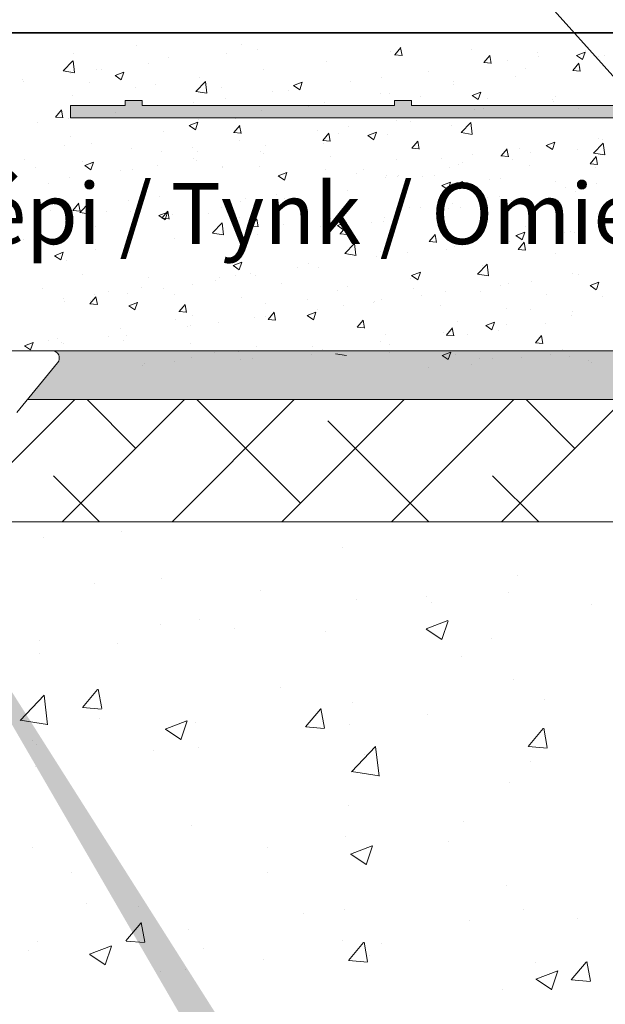
# Model space of a CAD drawing. Units: millimetres. Extents: x 257 to 1746, y 820 to 1227.
# Drawn here: x 944 to 968, y 957 to 998 of the extents above; entities that cross this region are included whole.
import ezdxf

# ---------------------------------------------------------------- set-up
doc = ezdxf.new("R2010")
doc.units = ezdxf.units.MM
for name, color, linetype, lineweight in [('Lienen Montagebügel', 7, 'Continuous', 20), ('Lienen Ziegel', 7, 'Continuous', 15), ('Profile Sch', 251, 'Continuous', 15), ('Putz Sch', 252, 'Continuous', 20), ('Putznetz', 7, 'Continuous', 15), ('Putznetz Lienien', 7, 'Continuous', 15), ('Putznetz Sch', 254, 'Continuous', 15), ('Schrafur Montageb', 253, 'Continuous', 20), ('Schrauben F', 254, 'Continuous', 18)]:
    doc.layers.add(name, color=color, linetype=linetype, lineweight=lineweight)

# ---------------------------------------------------------------- blocks, each defined once
blk = doc.blocks.new('Körper 19')
at = {"layer": 'Schrafur Montageb'}
h = blk.add_hatch(color=256, dxfattribs=at)
edge = h.paths.add_edge_path()
edge.add_line((-1559.898, 1239.114), (-1559.898, 1235.552))
edge.add_line((-1559.898, 1235.552), (-1558, 1237.019))
edge.add_arc((-1557.871, 1236.866), 0.2, -0.3537, 129.9467, ccw=False)
edge.add_line((-1557.671, 1236.864), (-1557.671, 1239.616))
edge.add_line((-1557.671, 1239.616), (-1553.677, 1244.008))
edge.add_arc((-1555.231, 1245.749), 2.333, 311.7565, 360)
edge.add_line((-1552.898, 1245.749), (-1552.898, 1262.139))
edge.add_line((-1552.898, 1262.139), (-1552.698, 1262.139))
edge.add_arc((-1552.698, 1260.139), 2, 0, 90, ccw=False)
edge.add_line((-1550.698, 1260.139), (-1550.698, 1254.116))
edge.add_line((-1550.698, 1254.116), (-1548.698, 1254.116))
edge.add_line((-1548.698, 1254.116), (-1548.698, 1260.139))
edge.add_arc((-1552.698, 1260.139), 4, 0, 90)
edge.add_line((-1552.698, 1264.139), (-1552.898, 1264.139))
edge.add_line((-1552.898, 1264.139), (-1552.898, 1292.116))
edge.add_line((-1552.898, 1292.116), (-1552.698, 1292.116))
edge.add_arc((-1552.698, 1296.116), 4, 270, 360)
edge.add_line((-1548.698, 1296.116), (-1548.698, 1302.116))
edge.add_line((-1548.698, 1302.116), (-1550.698, 1302.116))
edge.add_line((-1550.698, 1302.116), (-1550.698, 1296.116))
edge.add_arc((-1552.698, 1296.116), 2, 270, 360, ccw=False)
edge.add_line((-1552.698, 1294.116), (-1552.898, 1294.116))
edge.add_line((-1552.898, 1294.116), (-1552.898, 1304.616))
edge.add_arc((-1554.898, 1304.616), 2, 0, 90)
edge.add_line((-1554.898, 1306.616), (-1598.656, 1306.616))
edge.add_arc((-1598.656, 1306.316), 0.3, -40.1167, 90, ccw=False)
edge.add_line((-1598.427, 1306.123), (-1599.656, 1304.616))
edge.add_line((-1599.656, 1304.616), (-1554.898, 1304.616))
edge.add_line((-1554.898, 1304.616), (-1554.898, 1245.616))
edge.add_line((-1554.898, 1245.616), (-1559.224, 1240.892))
edge.add_arc((-1556.491, 1238.84), 3.417, 143.1042, 175.4135)
edge = h.paths.add_edge_path()
edge.add_line((-1608.002, 1304.616), (-1652.898, 1304.616))
edge.add_line((-1652.898, 1304.616), (-1652.898, 1306.616))
edge.add_line((-1652.898, 1306.616), (-1609.139, 1306.616))
edge.add_arc((-1609.141, 1306.416), 0.2, 89.6463, 219.9467)
edge.add_line((-1609.294, 1306.288), (-1608.002, 1304.616))
h.paths.add_polyline_path([(-1559.898, 1227.566), (-1559.898, 1221.616)], flags=17)
edge = h.paths.add_edge_path()
edge.add_line((-1557.671, 1226.366), (-1557.671, 1221.616))
edge.add_line((-1559.898, 1221.616), (-1557.671, 1221.616))
edge.add_line((-1609.157, 1306.616), (-1609.139, 1306.616))
edge.add_line((-1558.164, 1226.152), (-1559.898, 1227.566))
edge.add_arc((-1557.971, 1226.381), 0.3, 229.8833, 360)
edge.add_line((-1559.898, 1227.566), (-1559.898, 1221.616))
edge.add_line((-1652.898, 1306.616), (-1652.898, 1304.616))
at = {"layer": 'Lienen Montagebügel'}
for p, q in [((-1554.898, 1306.616), (-1598.656, 1306.616)), ((-1599.656, 1304.616), (-1554.898, 1304.616))]:
    blk.add_line(p, q, dxfattribs=at)
at = {"layer": 'Lienen Ziegel'}
for p, q in [((-1599.656, 1304.616), (-1561.898, 1304.616)), ((-1571.896, 1299.616), (-1601.383, 1299.616))]:
    blk.add_line(p, q, dxfattribs=at)
at = {"layer": 'Profile Sch'}
for p, q in [((-1609.157, 1306.616), (-1598.656, 1306.616)), ((-1598.427, 1306.123), (-1600.091, 1304.084))]:
    blk.add_line(p, q, dxfattribs=at)
blk.add_arc((-1598.656, 1306.316), 0.3, 319.8833, 90, dxfattribs=at)
blk.add_arc((-1598.656, 1306.316), 0.3, 319.8833, 90, dxfattribs=at)
blk.add_arc((-1598.656, 1306.316), 0.3, 319.8833, 90, dxfattribs=at)
blk.add_arc((-1598.656, 1306.316), 0.3, 319.8833, 90, dxfattribs=at)
blk.add_arc((-1598.656, 1306.316), 0.3, 319.8833, 90, dxfattribs=at)
blk.add_arc((-1598.656, 1306.316), 0.3, 319.8833, 90, dxfattribs=at)
blk.add_arc((-1598.656, 1306.316), 0.3, 319.8833, 90, dxfattribs=at)
at = {"layer": 'Putznetz Sch'}
for p, q in [((-1601.556, 1300.789), (-1597.729, 1304.616)), ((-1598.239, 1299.616), (-1593.239, 1304.616)), ((-1595.232, 1302.623), (-1597.225, 1304.616)), ((-1593.749, 1299.616), (-1588.749, 1304.616)), ((-1588.497, 1300.378), (-1592.735, 1304.616)), ((-1589.259, 1299.616), (-1584.259, 1304.616)), ((-1584.769, 1299.616), (-1579.769, 1304.616)), ((-1580.279, 1299.616), (-1575.279, 1304.616)), ((-1577.272, 1302.623), (-1579.265, 1304.616)), ((-1583.245, 1299.616), (-1587.374, 1303.746)), ((-1596.715, 1299.616), (-1598.6, 1301.501)), ((-1578.755, 1299.616), (-1580.639, 1301.501)), ((-1595.826, 1299.227), (-1595.826, 1299.227)), ((-1595.826, 1299.227), (-1595.826, 1299.227)), ((-1598.998, 1298.974), (-1598.998, 1298.974)), ((-1598.998, 1298.974), (-1598.998, 1298.974)), ((-1586.76, 1298.555), (-1586.76, 1298.555)), ((-1586.76, 1298.555), (-1586.76, 1298.555)), ((-1579.621, 1297.406), (-1579.621, 1297.406)), ((-1579.621, 1297.406), (-1579.621, 1297.406)), ((-1596.915, 1297.114), (-1596.915, 1297.114)), ((-1596.915, 1297.114), (-1596.915, 1297.114)), ((-1594.166, 1297.284), (-1594.166, 1297.284)), ((-1594.166, 1297.284), (-1594.166, 1297.284)), ((-1590.136, 1296.828), (-1590.136, 1296.828)), ((-1590.136, 1296.828), (-1590.136, 1296.828)), ((-1579.978, 1296.745), (-1579.978, 1296.745)), ((-1579.978, 1296.745), (-1579.978, 1296.745)), ((-1586.217, 1296.454), (-1586.217, 1296.454)), ((-1586.217, 1296.454), (-1586.217, 1296.454)), ((-1583.356, 1296.542), (-1583.356, 1296.542)), ((-1583.356, 1296.542), (-1583.356, 1296.542)), ((-1583.157, 1296.326), (-1583.157, 1296.326)), ((-1583.157, 1296.326), (-1583.157, 1296.326)), ((-1576.577, 1296.255), (-1576.577, 1296.255)), ((-1576.577, 1296.255), (-1576.577, 1296.255)), ((-1594.237, 1295.408), (-1594.237, 1295.408)), ((-1594.237, 1295.408), (-1594.237, 1295.408)), ((-1592.632, 1295.641), (-1592.632, 1295.641)), ((-1592.632, 1295.641), (-1592.632, 1295.641)), ((-1583.357, 1295.233), (-1582.468, 1295.574)), ((-1583.357, 1295.233), (-1582.468, 1295.574)), ((-1582.717, 1294.801), (-1582.46, 1295.568)), ((-1582.717, 1294.801), (-1582.46, 1295.568)), ((-1591.178, 1295.27), (-1591.178, 1295.27)), ((-1591.178, 1295.27), (-1591.178, 1295.27)), ((-1587.458, 1295.122), (-1587.458, 1295.122)), ((-1587.458, 1295.122), (-1587.458, 1295.122)), ((-1583.35, 1295.229), (-1582.718, 1294.803)), ((-1583.35, 1295.229), (-1582.718, 1294.803)), ((-1599.153, 1294.747), (-1599.153, 1294.747)), ((-1599.153, 1294.747), (-1599.153, 1294.747)), ((-1595.988, 1294.637), (-1595.988, 1294.637)), ((-1595.988, 1294.637), (-1595.988, 1294.637)), ((-1580.678, 1294.836), (-1580.678, 1294.836)), ((-1580.678, 1294.836), (-1580.678, 1294.836)), ((-1599.167, 1294.218), (-1599.167, 1294.218)), ((-1599.167, 1294.218), (-1599.167, 1294.218)), ((-1581.91, 1294.111), (-1581.91, 1294.111)), ((-1581.91, 1294.111), (-1581.91, 1294.111)), ((-1579.775, 1293.178), (-1579.775, 1293.178)), ((-1579.775, 1293.178), (-1579.775, 1293.178)), ((-1597.404, 1292.023), (-1596.792, 1292.753)), ((-1597.404, 1292.023), (-1596.792, 1292.753)), ((-1596.622, 1291.978), (-1596.769, 1292.774)), ((-1596.622, 1291.978), (-1596.769, 1292.774)), ((-1589.316, 1292.839), (-1589.316, 1292.839)), ((-1589.316, 1292.839), (-1589.316, 1292.839)), ((-1599.965, 1291.495), (-1598.976, 1292.526)), ((-1599.965, 1291.495), (-1598.976, 1292.526)), ((-1598.836, 1291.318), (-1598.976, 1292.524)), ((-1598.836, 1291.318), (-1598.976, 1292.524)), ((-1586.372, 1292.226), (-1586.372, 1292.226)), ((-1586.372, 1292.226), (-1586.372, 1292.226)), ((-1578.509, 1292.369), (-1578.509, 1292.369)), ((-1578.509, 1292.369), (-1578.509, 1292.369)), ((-1597.392, 1292.022), (-1596.632, 1291.955)), ((-1597.392, 1292.022), (-1596.632, 1291.955)), ((-1588.295, 1291.226), (-1587.683, 1291.956)), ((-1588.295, 1291.226), (-1587.683, 1291.956)), ((-1587.513, 1291.181), (-1587.66, 1291.977)), ((-1587.513, 1291.181), (-1587.66, 1291.977)), ((-1599.965, 1291.5), (-1598.835, 1291.325)), ((-1599.965, 1291.5), (-1598.835, 1291.325)), ((-1596.723, 1291.568), (-1596.723, 1291.568)), ((-1596.723, 1291.568), (-1596.723, 1291.568)), ((-1594.028, 1291.136), (-1593.139, 1291.478)), ((-1594.028, 1291.136), (-1593.139, 1291.478)), ((-1593.388, 1290.705), (-1593.13, 1291.472)), ((-1593.388, 1290.705), (-1593.13, 1291.472)), ((-1592.786, 1291.413), (-1592.786, 1291.413)), ((-1592.786, 1291.413), (-1592.786, 1291.413)), ((-1583.319, 1291.736), (-1583.319, 1291.736)), ((-1583.319, 1291.736), (-1583.319, 1291.736)), ((-1594.021, 1291.133), (-1593.389, 1290.706)), ((-1594.021, 1291.133), (-1593.389, 1290.706)), ((-1588.282, 1291.225), (-1587.523, 1291.158)), ((-1588.282, 1291.225), (-1587.523, 1291.158)), ((-1586.498, 1291.317), (-1586.498, 1291.317)), ((-1586.498, 1291.317), (-1586.498, 1291.317)), ((-1579.186, 1290.429), (-1578.573, 1291.159)), ((-1579.186, 1290.429), (-1578.573, 1291.159)), ((-1578.404, 1290.384), (-1578.55, 1291.18)), ((-1578.404, 1290.384), (-1578.55, 1291.18)), ((-1599.442, 1290.659), (-1599.442, 1290.659)), ((-1599.442, 1290.659), (-1599.442, 1290.659)), ((-1599.307, 1290.519), (-1599.307, 1290.519)), ((-1599.307, 1290.519), (-1599.307, 1290.519)), ((-1594.519, 1290.261), (-1594.519, 1290.261)), ((-1594.519, 1290.261), (-1594.519, 1290.261)), ((-1592.662, 1290.372), (-1592.662, 1290.372)), ((-1592.662, 1290.372), (-1592.662, 1290.372)), ((-1586.411, 1289.393), (-1585.422, 1290.424)), ((-1586.411, 1289.393), (-1585.422, 1290.424)), ((-1585.282, 1289.216), (-1585.422, 1290.422)), ((-1585.282, 1289.216), (-1585.422, 1290.422)), ((-1579.173, 1290.428), (-1578.414, 1290.361)), ((-1579.173, 1290.428), (-1578.414, 1290.361)), ((-1585.883, 1290.086), (-1585.883, 1290.086)), ((-1585.883, 1290.086), (-1585.883, 1290.086)), ((-1579.103, 1289.8), (-1579.103, 1289.8)), ((-1579.103, 1289.8), (-1579.103, 1289.8)), ((-1599.329, 1289.628), (-1599.329, 1289.628)), ((-1599.329, 1289.628), (-1599.329, 1289.628)), ((-1586.411, 1289.398), (-1585.281, 1289.222)), ((-1586.411, 1289.398), (-1585.281, 1289.222)), ((-1579.93, 1288.951), (-1579.93, 1288.951)), ((-1579.93, 1288.951), (-1579.93, 1288.951)), ((-1586.526, 1287.998), (-1586.526, 1287.998)), ((-1586.526, 1287.998), (-1586.526, 1287.998)), ((-1581.85, 1287.36), (-1581.85, 1287.36)), ((-1581.85, 1287.36), (-1581.85, 1287.36)), ((-1592.941, 1287.185), (-1592.941, 1287.185)), ((-1592.941, 1287.185), (-1592.941, 1287.185)), ((-1586.66, 1286.727), (-1586.66, 1286.727)), ((-1586.66, 1286.727), (-1586.66, 1286.727)), ((-1582.434, 1286.533), (-1582.434, 1286.533)), ((-1582.434, 1286.533), (-1582.434, 1286.533)), ((-1599.461, 1286.291), (-1599.461, 1286.291)), ((-1599.461, 1286.291), (-1599.461, 1286.291)), ((-1589.839, 1286.308), (-1589.839, 1286.308)), ((-1589.839, 1286.308), (-1589.839, 1286.308)), ((-1586.447, 1286.023), (-1585.558, 1286.364)), ((-1586.447, 1286.023), (-1585.558, 1286.364)), ((-1585.807, 1285.591), (-1585.55, 1286.359)), ((-1585.807, 1285.591), (-1585.55, 1286.359)), ((-1586.44, 1286.019), (-1585.808, 1285.593)), ((-1586.44, 1286.019), (-1585.808, 1285.593)), ((-1597.86, 1285.252), (-1597.86, 1285.252)), ((-1597.86, 1285.252), (-1597.86, 1285.252)), ((-1589.841, 1285.262), (-1589.841, 1285.262)), ((-1589.841, 1285.262), (-1589.841, 1285.262)), ((-1580.084, 1284.723), (-1580.084, 1284.723)), ((-1580.084, 1284.723), (-1580.084, 1284.723)), ((-1597.247, 1283.99), (-1597.247, 1283.99)), ((-1597.247, 1283.99), (-1597.247, 1283.99)), ((-1595.135, 1283.883), (-1595.135, 1283.883)), ((-1595.135, 1283.883), (-1595.135, 1283.883)), ((-1586.68, 1283.771), (-1586.68, 1283.771)), ((-1586.68, 1283.771), (-1586.68, 1283.771)), ((-1579.391, 1283.744), (-1579.391, 1283.744)), ((-1579.391, 1283.744), (-1579.391, 1283.744)), ((-1588.356, 1283.596), (-1588.356, 1283.596)), ((-1588.356, 1283.596), (-1588.356, 1283.596)), ((-1581.576, 1283.31), (-1581.576, 1283.31)), ((-1581.576, 1283.31), (-1581.576, 1283.31)), ((-1577.17, 1283.407), (-1577.17, 1283.407)), ((-1577.17, 1283.407), (-1577.17, 1283.407)), ((-1595.642, 1282.471), (-1595.03, 1283.2)), ((-1595.642, 1282.471), (-1595.03, 1283.2)), ((-1594.86, 1282.425), (-1595.007, 1283.221)), ((-1594.86, 1282.425), (-1595.007, 1283.221)), ((-1593.095, 1282.958), (-1593.095, 1282.958)), ((-1593.095, 1282.958), (-1593.095, 1282.958)), ((-1599.237, 1282.463), (-1599.237, 1282.463)), ((-1599.237, 1282.463), (-1599.237, 1282.463)), ((-1597.118, 1281.927), (-1596.229, 1282.268)), ((-1597.118, 1281.927), (-1596.229, 1282.268)), ((-1596.478, 1281.495), (-1596.22, 1282.263)), ((-1596.478, 1281.495), (-1596.22, 1282.263)), ((-1595.629, 1282.469), (-1594.87, 1282.403)), ((-1595.629, 1282.469), (-1594.87, 1282.403)), ((-1592.458, 1282.177), (-1592.458, 1282.177)), ((-1592.458, 1282.177), (-1592.458, 1282.177)), ((-1586.797, 1282.473), (-1586.797, 1282.473)), ((-1586.797, 1282.473), (-1586.797, 1282.473)), ((-1586.533, 1281.674), (-1585.92, 1282.403)), ((-1586.533, 1281.674), (-1585.92, 1282.403)), ((-1585.751, 1281.628), (-1585.898, 1282.424)), ((-1585.751, 1281.628), (-1585.898, 1282.424)), ((-1585.191, 1282.351), (-1585.191, 1282.351)), ((-1585.191, 1282.351), (-1585.191, 1282.351)), ((-1599.616, 1282.063), (-1599.616, 1282.063)), ((-1599.616, 1282.063), (-1599.616, 1282.063)), ((-1597.111, 1281.923), (-1596.479, 1281.497)), ((-1597.111, 1281.923), (-1596.479, 1281.497)), ((-1590.001, 1281.718), (-1590.001, 1281.718)), ((-1590.001, 1281.718), (-1590.001, 1281.718)), ((-1585.678, 1281.89), (-1585.678, 1281.89)), ((-1585.678, 1281.89), (-1585.678, 1281.89)), ((-1593.18, 1281.299), (-1593.18, 1281.299)), ((-1593.18, 1281.299), (-1593.18, 1281.299)), ((-1586.52, 1281.672), (-1585.761, 1281.606)), ((-1586.52, 1281.672), (-1585.761, 1281.606)), ((-1578.899, 1281.604), (-1578.899, 1281.604)), ((-1578.899, 1281.604), (-1578.899, 1281.604)), ((-1577.423, 1280.877), (-1576.811, 1281.606)), ((-1577.423, 1280.877), (-1576.811, 1281.606)), ((-1576.642, 1280.831), (-1576.788, 1281.627)), ((-1576.642, 1280.831), (-1576.788, 1281.627)), ((-1594.204, 1281.202), (-1594.204, 1281.202)), ((-1594.204, 1281.202), (-1594.204, 1281.202)), ((-1578.867, 1280.91), (-1577.977, 1281.251)), ((-1578.867, 1280.91), (-1577.977, 1281.251)), ((-1578.859, 1280.906), (-1578.228, 1280.48)), ((-1578.859, 1280.906), (-1578.228, 1280.48)), ((-1578.226, 1280.478), (-1577.969, 1281.246)), ((-1578.226, 1280.478), (-1577.969, 1281.246)), ((-1580.239, 1280.495), (-1580.239, 1280.495)), ((-1580.239, 1280.495), (-1580.239, 1280.495)), ((-1577.411, 1280.875), (-1576.652, 1280.809)), ((-1577.411, 1280.875), (-1576.652, 1280.809))]:
    blk.add_line(p, q, dxfattribs=at)
blk = doc.blocks.new('Körper 21')
at = {"layer": 'Lienen Montagebügel'}
blk.add_blockref('Körper 19', (0, 0), dxfattribs=at)
at = {"layer": 'Lienen Ziegel'}
blk.add_blockref('Körper 19', (0, 0), dxfattribs=at)
blk = doc.blocks.new('Putznetz')
at = {"layer": 'Schrauben F'}
h = blk.add_hatch(color=256, dxfattribs=at)
edge = h.paths.add_edge_path()
edge.add_line((3247.311, 102.316), (3347.311, 102.316))
edge.add_arc((3347.311, 103.566), 1.25, 270, 360)
edge.add_line((3348.561, 103.566), (3348.061, 103.566))
edge.add_arc((3347.311, 103.566), 0.75, 270, 360, ccw=False)
edge.add_line((3347.311, 102.816), (3346.85, 102.816))
edge.add_line((3346.85, 102.816), (3346.85, 103.016))
edge.add_line((3346.85, 103.016), (3346.15, 103.016))
edge.add_line((3346.15, 103.016), (3346.15, 102.816))
edge.add_line((3346.15, 102.816), (3336.15, 102.816))
edge.add_line((3336.15, 102.816), (3336.15, 103.016))
edge.add_line((3336.15, 103.016), (3335.45, 103.016))
edge.add_line((3335.45, 103.016), (3335.45, 102.816))
edge.add_line((3335.45, 102.816), (3325.45, 102.816))
edge.add_line((3325.45, 102.816), (3325.45, 103.016))
edge.add_line((3325.45, 103.016), (3324.75, 103.016))
edge.add_line((3324.75, 103.016), (3324.75, 102.816))
edge.add_line((3324.75, 102.816), (3314.75, 102.816))
edge.add_line((3314.75, 102.816), (3314.75, 103.016))
edge.add_line((3314.75, 103.016), (3314.05, 103.016))
edge.add_line((3314.05, 103.016), (3314.05, 102.816))
edge.add_line((3314.05, 102.816), (3304.05, 102.816))
edge.add_line((3304.05, 102.816), (3304.05, 103.016))
edge.add_line((3304.05, 103.016), (3303.35, 103.016))
edge.add_line((3303.35, 103.016), (3303.35, 102.816))
edge.add_line((3303.35, 102.816), (3293.35, 102.816))
edge.add_line((3293.35, 102.816), (3293.35, 103.016))
edge.add_line((3293.35, 103.016), (3292.65, 103.016))
edge.add_line((3292.65, 103.016), (3292.65, 102.816))
edge.add_line((3292.65, 102.816), (3282.65, 102.816))
edge.add_line((3282.65, 102.816), (3282.65, 103.016))
edge.add_line((3282.65, 103.016), (3281.95, 103.016))
edge.add_line((3281.95, 103.016), (3281.95, 102.816))
edge.add_line((3281.95, 102.816), (3271.95, 102.816))
edge.add_line((3271.95, 102.816), (3271.95, 103.016))
edge.add_line((3271.95, 103.016), (3271.25, 103.016))
edge.add_line((3271.25, 103.016), (3271.25, 102.816))
edge.add_line((3271.25, 102.816), (3261.25, 102.816))
edge.add_line((3261.25, 102.816), (3261.25, 103.016))
edge.add_line((3261.25, 103.016), (3260.55, 103.016))
edge.add_line((3260.55, 103.016), (3260.55, 102.816))
edge.add_line((3260.55, 102.816), (3250.237, 102.816))
edge.add_line((3250.237, 102.816), (3250.237, 103.016))
edge.add_line((3250.237, 103.016), (3249.537, 103.016))
edge.add_line((3249.537, 103.016), (3249.537, 102.816))
edge.add_line((3249.537, 102.816), (3247.311, 102.816))
edge.add_line((3247.311, 102.816), (3247.311, 102.316))
for p, q in [((3249.537, 102.816), (3247.311, 102.816)), ((3247.311, 102.816), (3247.311, 102.316)), ((3249.537, 103.016), (3249.537, 102.816)), ((3250.237, 103.016), (3249.537, 103.016)), ((3250.237, 102.816), (3250.237, 103.016)), ((3260.55, 102.816), (3250.237, 102.816)), ((3260.55, 103.016), (3260.55, 102.816)), ((3261.25, 103.016), (3260.55, 103.016)), ((3261.25, 102.816), (3261.25, 103.016)), ((3271.25, 102.816), (3261.25, 102.816)), ((3247.311, 102.316), (3247.311, 102.316)), ((3247.311, 102.316), (3247.311, 102.316)), ((3247.311, 102.316), (3247.311, 102.316))]:
    blk.add_line(p, q)
at = {"layer": 'Putznetz'}
blk.add_line((3247.311, 102.316), (3347.311, 102.316), dxfattribs=at)

msp = doc.modelspace()

# ---------------------------------------------------------------- linework, layer by layer
for p, q in [((954.598, 1010.99), (968.945, 994.996)), ((1050.57, 997.029), (878.309, 997.029)), ((878.309, 997.029), (1005.99, 997.029))]:
    msp.add_line(p, q)
at = {"layer": 'Putz Sch'}
for p, q in [((953.493, 996.551), (953.493, 996.551)), ((946.656, 996.175), (946.656, 996.175)), ((949.222, 996.501), (949.222, 996.501)), ((952.9, 996.2), (952.9, 996.2)), ((954.172, 996.368), (954.172, 996.368)), ((959.611, 996.254), (959.611, 996.254)), ((959.77, 996.136), (960.073, 996.11)), ((959.773, 996.136), (960.018, 996.428)), ((960.074, 996.102), (960.015, 996.42)), ((962.92, 996.347), (962.92, 996.347)), ((965.632, 996.232), (965.632, 996.232)), ((967.208, 996.11), (967.563, 996.247)), ((967.459, 995.94), (967.562, 996.247)), ((967.567, 996.303), (967.567, 996.303)), ((968.344, 996.118), (968.344, 996.118)), ((946.223, 995.476), (946.618, 995.889)), ((946.675, 995.406), (946.619, 995.888)), ((949.692, 995.778), (949.692, 995.778)), ((950.531, 996.043), (950.531, 996.043)), ((956.973, 995.873), (956.973, 995.873)), ((963.413, 995.818), (963.717, 995.791)), ((963.416, 995.818), (963.661, 996.11)), ((963.718, 995.783), (963.659, 996.101)), ((964.371, 995.883), (964.371, 995.883)), ((965.643, 996.05), (965.643, 996.05)), ((967.06, 995.499), (967.305, 995.791)), ((967.206, 996.11), (967.459, 995.94)), ((967.361, 995.464), (967.303, 995.783)), ((968.096, 996.063), (968.096, 996.063)), ((946.223, 995.473), (946.675, 995.403)), ((946.496, 995.357), (946.496, 995.357)), ((947.568, 995.534), (947.568, 995.534)), ((947.768, 995.524), (947.768, 995.524)), ((948.338, 995.286), (948.694, 995.422)), ((948.59, 995.116), (948.693, 995.423)), ((954.407, 995.548), (954.407, 995.548)), ((961.163, 995.46), (961.163, 995.46)), ((965.134, 995.555), (965.134, 995.555)), ((967.057, 995.499), (967.361, 995.472)), ((967.362, 995.627), (967.362, 995.627)), ((944.568, 995.134), (944.568, 995.134)), ((944.605, 995.026), (944.605, 995.026)), ((947.279, 995.02), (947.279, 995.02)), ((948.337, 995.286), (948.59, 995.115)), ((949.991, 994.905), (949.991, 994.905)), ((951.644, 994.635), (952.04, 995.048)), ((951.799, 995.19), (951.799, 995.19)), ((952.096, 994.565), (952.04, 995.047)), ((955.639, 994.879), (955.994, 995.015)), ((955.89, 994.709), (955.993, 995.016)), ((957.967, 995.04), (957.967, 995.04)), ((959.239, 995.207), (959.239, 995.207)), ((962.158, 994.921), (962.158, 994.921)), ((962.171, 995.046), (962.171, 995.046)), ((964.724, 995.246), (964.724, 995.246)), ((949.16, 994.809), (949.16, 994.809)), ((951.645, 994.633), (952.097, 994.563)), ((952.703, 994.791), (952.703, 994.791)), ((954.759, 994.617), (954.759, 994.617)), ((955.415, 994.676), (955.415, 994.676)), ((955.638, 994.879), (955.89, 994.708)), ((959.209, 994.537), (959.209, 994.537)), ((959.55, 994.563), (959.55, 994.563)), ((962.939, 994.472), (963.295, 994.609)), ((963.191, 994.302), (963.294, 994.609)), ((946.594, 994.484), (946.594, 994.484)), ((951.563, 994.197), (951.563, 994.197)), ((952.835, 994.364), (952.835, 994.364)), ((956.911, 994.182), (956.911, 994.182)), ((960.838, 994.447), (960.838, 994.447)), ((962.938, 994.472), (963.191, 994.301)), ((963.55, 994.332), (963.55, 994.332)), ((966.231, 994.3), (966.231, 994.3)), ((966.262, 994.218), (966.262, 994.218)), ((966.351, 994.439), (966.351, 994.439)), ((945.903, 993.59), (946.148, 993.882)), ((946.204, 993.556), (946.145, 993.874)), ((948.355, 993.774), (948.355, 993.774)), ((954.345, 993.857), (954.345, 993.857)), ((956.246, 994.029), (956.246, 994.029)), ((963.035, 993.879), (963.035, 993.879)), ((963.388, 993.931), (963.388, 993.931)), ((964.307, 994.047), (964.307, 994.047)), ((967.301, 993.936), (967.301, 993.936)), ((945.159, 993.353), (945.159, 993.353)), ((945.9, 993.59), (946.203, 993.564)), ((946.431, 993.521), (946.431, 993.521)), ((951.37, 993.24), (951.726, 993.377)), ((951.622, 993.07), (951.725, 993.377)), ((951.737, 993.499), (951.737, 993.499)), ((953.283, 993.52), (953.283, 993.52)), ((959.827, 993.457), (959.827, 993.457)), ((960.426, 993.422), (960.426, 993.422)), ((962.487, 992.954), (962.883, 993.366)), ((962.94, 992.883), (962.883, 993.365)), ((964.662, 993.555), (964.662, 993.555)), ((950.321, 993.012), (950.321, 993.012)), ((951.369, 993.24), (951.622, 993.07)), ((953.187, 992.953), (953.491, 992.926)), ((953.19, 992.953), (953.435, 993.245)), ((953.492, 992.918), (953.433, 993.237)), ((956.631, 993.036), (956.631, 993.036)), ((956.834, 992.634), (957.079, 992.926)), ((957.135, 992.6), (957.076, 992.918)), ((957.463, 992.914), (957.463, 992.914)), ((957.903, 993.203), (957.903, 993.203)), ((958.671, 992.834), (959.027, 992.97)), ((958.923, 992.664), (959.026, 992.97)), ((962.096, 993.23), (962.096, 993.23)), ((962.488, 992.951), (962.94, 992.881)), ((946.533, 992.793), (946.533, 992.793)), ((947.358, 992.503), (947.358, 992.503)), ((953.423, 992.614), (953.423, 992.614)), ((956.831, 992.634), (957.134, 992.607)), ((956.849, 992.491), (956.849, 992.491)), ((958.67, 992.833), (958.922, 992.663)), ((959.488, 992.872), (959.488, 992.872)), ((960.477, 992.315), (960.722, 992.607)), ((960.779, 992.281), (960.72, 992.599)), ((965.971, 992.427), (966.327, 992.563)), ((966.223, 992.257), (966.326, 992.564)), ((967.909, 992.113), (968.305, 992.525)), ((968.103, 992.719), (968.103, 992.719)), ((968.291, 992.661), (968.291, 992.661)), ((968.361, 992.042), (968.305, 992.525)), ((946.29, 992.424), (946.29, 992.424)), ((949.002, 992.309), (949.002, 992.309)), ((950.227, 992.193), (950.227, 992.193)), ((951.499, 992.36), (951.499, 992.36)), ((951.714, 992.195), (951.714, 992.195)), ((954.283, 992.166), (954.283, 992.166)), ((954.501, 992.405), (954.501, 992.405)), ((960.474, 992.315), (960.778, 992.289)), ((964.121, 991.997), (964.366, 992.288)), ((964.423, 991.962), (964.364, 992.28)), ((964.894, 992.296), (964.894, 992.296)), ((965.329, 992.153), (965.329, 992.153)), ((965.97, 992.427), (966.223, 992.256)), ((967.239, 992.245), (967.239, 992.245)), ((967.91, 992.11), (968.362, 992.04)), ((944.649, 991.856), (944.649, 991.856)), ((947.019, 991.771), (947.019, 991.771)), ((947.102, 991.602), (947.458, 991.738)), ((947.354, 991.432), (947.457, 991.739)), ((947.361, 991.742), (947.361, 991.742)), ((951.538, 991.896), (951.538, 991.896)), ((951.675, 991.808), (951.675, 991.808)), ((954.426, 992.08), (954.426, 992.08)), ((957.137, 991.966), (957.137, 991.966)), ((959.849, 991.851), (959.849, 991.851)), ((961.699, 991.875), (961.699, 991.875)), ((962.561, 991.737), (962.561, 991.737)), ((962.97, 992.043), (962.97, 992.043)), ((964.118, 991.996), (964.422, 991.97)), ((964.6, 991.864), (964.6, 991.864)), ((967.765, 991.678), (968.01, 991.97)), ((968.066, 991.643), (968.008, 991.962)), ((945.095, 991.517), (945.095, 991.517)), ((947.101, 991.602), (947.354, 991.431)), ((948.575, 991.388), (948.575, 991.388)), ((949.037, 991.427), (949.037, 991.427)), ((950.073, 991.627), (950.073, 991.627)), ((952.713, 991.529), (952.713, 991.529)), ((952.736, 991.574), (952.736, 991.574)), ((954.23, 991.562), (954.23, 991.562)), ((955.013, 991.182), (955.369, 991.318)), ((955.265, 991.011), (955.368, 991.318)), ((956.942, 991.447), (956.942, 991.447)), ((958.208, 991.283), (958.208, 991.283)), ((958.49, 991.453), (958.49, 991.453)), ((962.034, 991.539), (962.034, 991.539)), ((962.366, 991.644), (962.366, 991.644)), ((965.273, 991.622), (965.273, 991.622)), ((967.762, 991.678), (968.065, 991.651)), ((967.985, 991.507), (967.985, 991.507)), ((945.613, 990.879), (945.613, 990.879)), ((946.471, 991.102), (946.471, 991.102)), ((955.012, 991.181), (955.265, 991.011)), ((959.403, 991.136), (959.403, 991.136)), ((959.426, 991.181), (959.426, 991.181)), ((959.889, 991.167), (959.889, 991.167)), ((959.912, 991.212), (959.912, 991.212)), ((960.92, 991.169), (960.92, 991.169)), ((961.406, 991.2), (961.406, 991.2)), ((961.703, 990.788), (962.059, 990.925)), ((961.955, 990.618), (962.058, 990.925)), ((962.189, 990.82), (962.544, 990.956)), ((962.441, 990.65), (962.544, 990.957)), ((963.632, 991.054), (963.632, 991.054)), ((964.118, 991.086), (964.118, 991.086)), ((966.344, 990.94), (966.344, 990.94)), ((968.038, 990.882), (968.038, 990.882)), ((956.868, 990.686), (956.868, 990.686)), ((957.848, 990.566), (957.848, 990.566)), ((961.702, 990.788), (961.955, 990.618)), ((962.188, 990.82), (962.44, 990.649)), ((966.766, 990.715), (966.766, 990.715)), ((967.177, 990.554), (967.177, 990.554)), ((946.896, 989.687), (947.292, 990.099)), ((947.348, 989.616), (947.292, 990.099)), ((948.891, 990.189), (948.891, 990.189)), ((950.162, 990.357), (950.162, 990.357)), ((951.613, 990.117), (951.613, 990.117)), ((953.478, 990.119), (953.478, 990.119)), ((953.672, 990.265), (953.672, 990.265)), ((954.944, 990.433), (954.944, 990.433)), ((955.282, 990.241), (955.282, 990.241)), ((962.12, 990.071), (962.12, 990.071)), ((963.558, 990.293), (963.558, 990.293)), ((964.044, 990.324), (964.044, 990.324)), ((964.539, 990.173), (964.539, 990.173)), ((965.024, 990.204), (965.024, 990.204)), ((945.279, 989.842), (945.279, 989.842)), ((945.682, 989.767), (945.682, 989.767)), ((946.605, 989.769), (946.908, 989.743)), ((946.608, 989.769), (946.852, 990.061)), ((946.909, 989.735), (946.85, 990.053)), ((946.897, 989.684), (947.349, 989.614)), ((947.991, 989.727), (947.991, 989.727)), ((948.975, 989.736), (948.975, 989.736)), ((950.134, 989.557), (950.49, 989.693)), ((950.251, 989.45), (950.496, 989.742)), ((950.386, 989.387), (950.489, 989.694)), ((950.553, 989.416), (950.494, 989.734)), ((952.674, 989.883), (952.674, 989.883)), ((960.362, 989.872), (960.362, 989.872)), ((960.848, 989.903), (960.848, 989.903)), ((961.634, 990.039), (961.634, 990.039)), ((961.973, 989.847), (961.973, 989.847)), ((962.458, 989.879), (962.458, 989.879)), ((946.409, 989.411), (946.409, 989.411)), ((950.133, 989.556), (950.386, 989.386)), ((950.248, 989.45), (950.552, 989.424)), ((950.516, 989.61), (950.516, 989.61)), ((950.703, 989.613), (950.703, 989.613)), ((952.148, 989.662), (952.148, 989.662)), ((953.415, 989.498), (953.415, 989.498)), ((953.895, 989.132), (954.14, 989.424)), ((954.196, 989.097), (954.138, 989.416)), ((956.127, 989.383), (956.127, 989.383)), ((957.154, 989.45), (957.154, 989.45)), ((957.435, 989.15), (957.791, 989.286)), ((957.687, 988.98), (957.79, 989.287)), ((958.839, 989.269), (958.839, 989.269)), ((959.324, 989.3), (959.324, 989.3)), ((959.364, 989.49), (959.364, 989.49)), ((959.85, 989.521), (959.85, 989.521)), ((968.081, 989.63), (968.081, 989.63)), ((947.553, 989.102), (947.553, 989.102)), ((952.318, 988.846), (952.713, 989.258)), ((952.77, 988.775), (952.714, 989.258)), ((953.892, 989.132), (954.196, 989.105)), ((953.958, 989.029), (953.958, 989.029)), ((955.23, 989.196), (955.23, 989.196)), ((956.726, 989.109), (956.726, 989.109)), ((957.434, 989.15), (957.686, 988.979)), ((957.539, 988.813), (957.784, 989.105)), ((957.84, 988.778), (957.781, 989.097)), ((961.55, 989.154), (961.55, 989.154)), ((964.262, 989.04), (964.262, 989.04)), ((964.735, 988.743), (965.091, 988.879)), ((964.987, 988.573), (965.09, 988.88)), ((965.119, 989.122), (965.119, 989.122)), ((966.701, 988.879), (966.701, 988.879)), ((966.974, 988.925), (966.974, 988.925)), ((967.115, 988.862), (967.115, 988.862)), ((944.59, 988.593), (944.59, 988.593)), ((950.75, 988.606), (950.75, 988.606)), ((952.319, 988.843), (952.77, 988.773)), ((954.16, 988.784), (954.16, 988.784)), ((957.536, 988.813), (957.839, 988.786)), ((961.179, 988.494), (961.483, 988.468)), ((961.182, 988.494), (961.427, 988.786)), ((961.484, 988.46), (961.425, 988.778)), ((962.156, 988.613), (962.156, 988.613)), ((964.477, 988.482), (964.477, 988.482)), ((964.734, 988.743), (964.987, 988.572)), ((964.826, 988.175), (965.071, 988.467)), ((965.127, 988.141), (965.069, 988.459)), ((965.43, 988.711), (965.43, 988.711)), ((947.554, 988.186), (947.554, 988.186)), ((948.826, 988.353), (948.826, 988.353)), ((951.552, 988.426), (951.552, 988.426)), ((957.739, 988.005), (958.135, 988.418)), ((958.191, 987.935), (958.135, 988.417)), ((959.194, 988.105), (959.194, 988.105)), ((961.911, 988.156), (961.911, 988.156)), ((962.221, 988.289), (962.221, 988.289)), ((964.823, 988.175), (965.127, 988.149)), ((945.865, 987.918), (946.118, 987.748)), ((945.866, 987.918), (946.222, 988.055)), ((946.118, 987.748), (946.221, 988.055)), ((946.347, 987.72), (946.347, 987.72)), ((948.913, 988.045), (948.913, 988.045)), ((957.74, 988.002), (958.192, 987.932)), ((959.026, 987.868), (959.026, 987.868)), ((959.303, 987.799), (959.303, 987.799)), ((960.298, 988.036), (960.298, 988.036)), ((966.336, 988.006), (966.336, 988.006)), ((953.165, 987.511), (953.418, 987.341)), ((953.166, 987.511), (953.522, 987.648)), ((953.418, 987.341), (953.521, 987.648)), ((955.818, 987.446), (955.818, 987.446)), ((956.231, 987.596), (956.231, 987.596)), ((956.664, 987.418), (956.664, 987.418)), ((963.161, 987.164), (963.557, 987.577)), ((963.373, 987.498), (963.373, 987.498)), ((963.613, 987.094), (963.557, 987.576)), ((947.002, 987.131), (947.002, 987.131)), ((949.714, 987.017), (949.714, 987.017)), ((952.426, 986.902), (952.426, 986.902)), ((952.622, 987.025), (952.622, 987.025)), ((953.268, 987.088), (953.268, 987.088)), ((953.894, 987.193), (953.894, 987.193)), ((954.098, 987.093), (954.098, 987.093)), ((960.411, 986.989), (960.411, 986.989)), ((960.466, 987.104), (960.719, 986.934)), ((960.467, 987.104), (960.823, 987.241)), ((960.719, 986.934), (960.822, 987.241)), ((963.162, 987.162), (963.614, 987.091)), ((965.365, 986.875), (965.365, 986.875)), ((967.054, 987.171), (967.054, 987.171)), ((967.289, 987.128), (967.289, 987.128)), ((945.361, 986.564), (945.361, 986.564)), ((948.073, 986.449), (948.073, 986.449)), ((949.414, 986.603), (949.414, 986.603)), ((950.306, 986.579), (950.306, 986.579)), ((951.49, 986.735), (951.49, 986.735)), ((955.137, 986.788), (955.137, 986.788)), ((957.448, 986.481), (957.448, 986.481)), ((957.849, 986.673), (957.849, 986.673)), ((960.561, 986.558), (960.561, 986.558)), ((961.849, 986.465), (961.849, 986.465)), ((964.093, 986.708), (964.093, 986.708)), ((964.415, 986.79), (964.415, 986.79)), ((967.767, 986.697), (968.019, 986.527)), ((967.768, 986.698), (968.123, 986.834)), ((968.02, 986.528), (968.123, 986.835)), ((946.218, 986.182), (946.218, 986.182)), ((947.312, 985.948), (947.557, 986.24)), ((947.343, 986.071), (947.343, 986.071)), ((947.49, 986.35), (947.49, 986.35)), ((947.614, 985.914), (947.555, 986.232)), ((948.851, 986.354), (948.851, 986.354)), ((950.785, 986.334), (950.785, 986.334)), ((953.497, 986.22), (953.497, 986.22)), ((956.209, 986.105), (956.209, 986.105)), ((959.241, 986.108), (959.241, 986.108)), ((960.885, 986.285), (960.885, 986.285)), ((963.273, 986.444), (963.273, 986.444)), ((965.985, 986.329), (965.985, 986.329)), ((968.276, 986.229), (968.276, 986.229)), ((946.285, 986.029), (946.285, 986.029)), ((947.309, 985.948), (947.613, 985.922)), ((948.897, 985.873), (949.15, 985.702)), ((948.898, 985.873), (949.254, 986.009)), ((949.15, 985.703), (949.253, 986.01)), ((950.956, 985.629), (951.201, 985.921)), ((951.258, 985.595), (951.199, 985.913)), ((954.486, 985.972), (954.486, 985.972)), ((956.602, 985.727), (956.602, 985.727)), ((957.689, 985.865), (957.689, 985.865)), ((958.92, 985.991), (958.92, 985.991)), ((958.961, 986.032), (958.961, 986.032)), ((961.632, 985.876), (961.632, 985.876)), ((964.344, 985.762), (964.344, 985.762)), ((965.314, 985.72), (965.314, 985.72)), ((967.056, 985.647), (967.056, 985.647)), ((950.82, 985.3), (950.82, 985.3)), ((950.953, 985.629), (951.257, 985.603)), ((951.523, 985.464), (951.523, 985.464)), ((954.036, 985.401), (954.036, 985.401)), ((954.481, 985.442), (954.481, 985.442)), ((954.597, 985.311), (954.9, 985.284)), ((954.6, 985.311), (954.845, 985.602)), ((954.901, 985.276), (954.842, 985.594)), ((956.198, 985.466), (956.45, 985.295)), ((956.199, 985.466), (956.554, 985.603)), ((956.451, 985.296), (956.554, 985.603)), ((958.244, 984.992), (958.488, 985.284)), ((958.545, 984.957), (958.486, 985.276)), ((966.992, 985.48), (966.992, 985.48)), ((948.561, 984.955), (948.561, 984.955)), ((951.285, 985.022), (951.285, 985.022)), ((951.428, 985.044), (951.428, 985.044)), ((952.557, 985.189), (952.557, 985.189)), ((958.241, 984.992), (958.544, 984.965)), ((961.887, 984.673), (962.132, 984.965)), ((962.189, 984.638), (962.13, 984.957)), ((962.351, 985.212), (962.351, 985.212)), ((963.498, 985.059), (963.751, 984.889)), ((963.499, 985.059), (963.855, 985.196)), ((963.751, 984.889), (963.854, 985.196)), ((964.029, 984.872), (964.029, 984.872)), ((964.353, 985.099), (964.353, 985.099)), ((965.953, 985.125), (965.953, 985.125)), ((945.598, 984.447), (945.598, 984.447)), ((945.991, 984.549), (945.991, 984.549)), ((948.077, 984.599), (948.077, 984.599)), ((948.703, 984.435), (948.703, 984.435)), ((948.79, 984.663), (948.79, 984.663)), ((959.388, 984.703), (959.388, 984.703)), ((961.787, 984.774), (961.787, 984.774)), ((961.884, 984.673), (962.188, 984.646)), ((962.757, 984.704), (962.757, 984.704)), ((965.531, 984.354), (965.776, 984.646)), ((965.832, 984.32), (965.773, 984.638)), ((944.629, 984.234), (944.881, 984.064)), ((944.63, 984.234), (944.986, 984.371)), ((944.881, 984.178), (944.881, 984.178)), ((944.882, 984.064), (944.985, 984.371)), ((946.153, 984.346), (946.153, 984.346)), ((946.224, 984.338), (946.224, 984.338)), ((951.415, 984.32), (951.415, 984.32)), ((954.127, 984.205), (954.127, 984.205)), ((956.426, 984.194), (956.426, 984.194)), ((956.541, 984.036), (956.541, 984.036)), ((956.839, 984.091), (956.839, 984.091)), ((957.625, 984.028), (957.625, 984.028)), ((959.179, 984.416), (959.179, 984.416)), ((959.549, 984.282), (959.549, 984.282)), ((965.528, 984.354), (965.832, 984.328)), ((966.322, 984.045), (966.322, 984.045)), ((966.62, 984.1), (966.62, 984.1)), ((967.406, 984.038), (967.406, 984.038)), ((951.455, 983.765), (951.455, 983.765)), ((952.417, 983.948), (952.417, 983.948)), ((953.397, 983.989), (953.397, 983.989)), ((953.463, 983.686), (953.463, 983.686)), ((953.975, 983.71), (953.975, 983.71)), ((956.353, 983.861), (956.353, 983.861)), ((957.352, 983.904), (957.804, 983.834)), ((959.55, 983.976), (959.55, 983.976)), ((961.711, 983.837), (961.963, 983.666)), ((961.712, 983.837), (962.067, 983.973)), ((961.964, 983.667), (962.067, 983.974)), ((962.262, 983.862), (962.262, 983.862)), ((963.244, 983.695), (963.244, 983.695)), ((963.756, 983.72), (963.756, 983.72)), ((964.974, 983.747), (964.974, 983.747)), ((966.134, 983.87), (966.134, 983.87)), ((966.93, 983.789), (966.93, 983.789)), ((967.686, 983.633), (967.686, 983.633)), ((949.454, 983.439), (949.454, 983.439)), ((949.531, 983.512), (949.531, 983.512)), ((950.758, 983.609), (950.758, 983.609)), ((961.148, 983.362), (961.148, 983.362)), ((962.926, 983.448), (962.926, 983.448)), ((967.825, 983.544), (967.825, 983.544))]:
    msp.add_line(p, q, dxfattribs=at)

# ---------------------------------------------------------------- block references
at = {"layer": 'Lienen Ziegel'}
msp.add_blockref('Körper 21', (2544.417, -322.587), dxfattribs=at)
at = {"layer": 'Putznetz Lienien'}
msp.add_blockref('Putznetz', (-2300.789, 891.246), dxfattribs=at)
msp.add_blockref('Putznetz', (-2300.789, 891.246), dxfattribs=at)
msp.add_blockref('Putznetz', (-2300.789, 891.246), dxfattribs=at)
msp.add_blockref('Putznetz', (-2300.789, 891.246), dxfattribs=at)

# ---------------------------------------------------------------- texts
at = {"insert": (898.202, 990.89), "char_height": 2.5, "width": 200.79736, "attachment_point": 1}
msp.add_mtext('Putz / Intonaco / Plaster / Crépi / Tynk / Omietka', dxfattribs=at)

doc.saveas('drawing.dxf')
